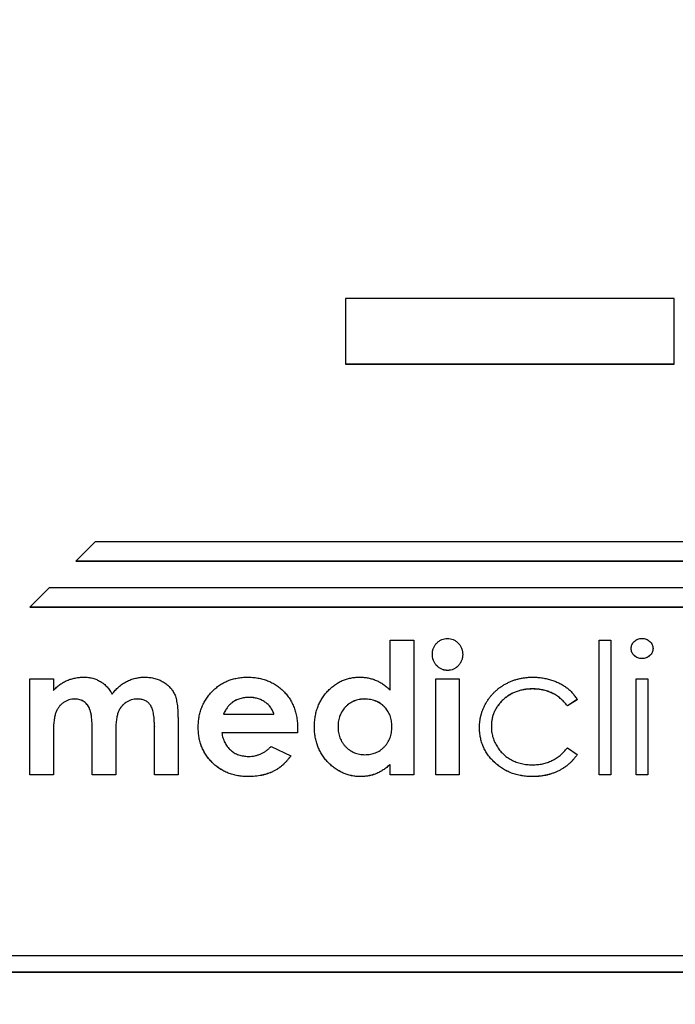
# Model space of a CAD drawing. Units: millimetres. Extents: x 5 to 1214, y -62 to 205.
# Drawn here: x 65 to 73, y 66 to 78 of the extents above; entities that cross this region are included whole.
import ezdxf

# ---------------------------------------------------------------- set-up
doc = ezdxf.new("R2010")
doc.units = ezdxf.units.MM
doc.layers.add('FORMAT', color=7, linetype='Continuous')
doc.styles.add('SLDTEXTSTYLE1', font='TXT', dxfattribs={"width": 0.75})
doc.dimstyles.new('SLDDIMSTYLE0', dxfattribs={"dimtxt": 3.96875, "dimasz": 3.439583, "dimexe": 0, "dimexo": 0.0625, "dimgap": 0.992188, "dimtad": 1, "dimdec": 0, "dimlfac": 2.5, "dimrnd": 1e-09, "dimzin": 12, "dimdsep": 46, "dimtxsty": 'SLDTEXTSTYLE1', "dimsah": 1, "dimcen": 0.09, "dimadec": 0, "dimazin": 3, "dimtfac": 1, "dimtofl": 0, "dimtmove": 0, "dimatfit": 3, "dimfxl": 0, "dimfrac": 2, "dimtolj": 1, "dimtzin": 12, "dimarcsym": 0})

# ---------------------------------------------------------------- blocks, each defined once
blk = doc.blocks.new('_D_4')
at = {"layer": 'FORMAT', "color": 150}
for p, q in [((40.572, 89.982), (22.572, 89.982)), ((23.572, 89.982), (23.572, 50.782)), ((64.947, 50.782), (22.572, 50.782))]:
    blk.add_line(p, q, dxfattribs=at)
for points in [[(23.572, 89.982), (23.043, 86.543), (24.101, 86.543)], [(23.572, 50.782), (24.101, 54.222), (23.043, 54.222)]]:
    blk.add_solid(points, dxfattribs=at)
at = {"layer": 'FORMAT', "color": 150, "char_height": 3.9687, "attachment_point": 1, "rotation": 90, "style": 'SLDTEXTSTYLE1'}
for s, insert in [('mm', (18.456, 69.079)), ('98', (18.456, 63.214))]:
    blk.add_mtext(s, dxfattribs=dict(at, insert=insert))

msp = doc.modelspace()

# ---------------------------------------------------------------- linework, layer by layer
at = {"color": 7, "linetype": 'Continuous', "lineweight": 25}
for p, q in [((72.572, 74.606), (68.572, 74.606)), ((68.572, 74.606), (68.572, 73.806)), ((72.572, 73.806), (72.572, 74.606)), ((68.572, 73.811), (72.572, 73.811)), ((68.572, 73.806), (72.572, 73.806)), ((65.286, 71.407), (65.526, 71.647)), ((65.526, 71.647), (77.218, 71.647)), ((76.978, 71.407), (65.286, 71.407)), ((65.287, 71.407), (76.978, 71.407)), ((64.726, 70.847), (64.966, 71.087)), ((64.966, 71.087), (76.658, 71.087)), ((76.418, 70.847), (64.726, 70.847)), ((64.727, 70.847), (76.418, 70.847)), ((69.116, 70.447), (69.403, 70.447)), ((69.116, 69.839), (69.116, 70.447)), ((69.403, 70.447), (69.403, 68.806)), ((71.659, 70.447), (71.803, 70.447)), ((71.659, 68.806), (71.659, 70.447)), ((71.803, 70.447), (71.803, 68.806)), ((72.182, 70.222), (72.182, 70.221)), ((69.815, 70.078), (69.815, 70.078)), ((64.726, 69.975), (65.013, 69.975)), ((64.726, 68.806), (64.726, 69.975)), ((65.013, 69.975), (65.013, 69.835)), ((69.67, 69.975), (69.957, 69.975)), ((69.67, 68.806), (69.67, 69.975)), ((69.957, 69.975), (69.957, 68.806)), ((72.111, 69.975), (72.254, 69.975)), ((72.111, 68.806), (72.111, 69.975)), ((72.254, 69.975), (72.254, 68.806)), ((67.398, 69.75), (67.398, 69.749)), ((70.847, 69.853), (70.847, 69.852)), ((65.273, 69.73), (65.273, 69.729)), ((66.037, 69.73), (66.037, 69.729)), ((67.189, 69.686), (67.189, 69.685)), ((68.805, 69.73), (68.805, 69.729)), ((71.393, 69.722), (71.273, 69.647)), ((71.393, 69.721), (71.273, 69.647)), ((71.273, 69.647), (71.273, 69.647)), ((67.085, 69.545), (67.085, 69.544)), ((67.085, 69.544), (67.7, 69.544)), ((67.7, 69.545), (67.7, 69.544)), ((66.244, 69.394), (66.244, 69.393)), ((66.244, 68.806), (66.244, 69.393)), ((66.531, 69.486), (66.531, 68.806)), ((68.48, 69.393), (68.48, 69.393)), ((69.136, 69.394), (69.136, 69.394)), ((70.347, 69.394), (70.347, 69.394)), ((65.013, 69.321), (65.013, 69.32)), ((65.013, 69.32), (65.013, 68.806)), ((65.485, 69.367), (65.485, 69.366)), ((65.485, 68.806), (65.485, 69.366)), ((65.772, 69.329), (65.772, 69.328)), ((65.772, 69.328), (65.772, 68.806)), ((67.987, 69.319), (67.064, 69.319)), ((67.987, 69.319), (67.064, 69.319)), ((67.064, 69.319), (67.064, 69.319)), ((67.988, 69.373), (67.987, 69.319)), ((67.988, 69.373), (67.987, 69.319)), ((67.987, 69.319), (67.987, 69.319)), ((67.665, 69.153), (67.906, 69.038)), ((71.273, 69.134), (71.393, 69.055)), ((69.116, 68.934), (69.116, 68.933)), ((69.116, 68.806), (69.116, 68.933)), ((65.013, 68.806), (64.726, 68.806)), ((65.013, 68.806), (64.726, 68.806)), ((65.772, 68.806), (65.485, 68.806)), ((65.772, 68.806), (65.485, 68.806)), ((66.531, 68.806), (66.244, 68.806)), ((66.531, 68.806), (66.244, 68.806)), ((69.403, 68.806), (69.116, 68.806)), ((69.403, 68.806), (69.116, 68.806)), ((69.957, 68.806), (69.67, 68.806)), ((69.957, 68.806), (69.67, 68.806)), ((71.803, 68.806), (71.659, 68.806)), ((71.803, 68.806), (71.659, 68.806)), ((72.254, 68.806), (72.111, 68.806)), ((72.254, 68.806), (72.111, 68.806)), ((67.387, 68.786), (67.387, 68.785)), ((68.754, 68.786), (68.754, 68.785)), ((70.846, 68.786), (70.846, 68.785)), ((60.292, 66.606), (80.852, 66.606)), ((60.292, 66.409), (80.852, 66.409)), ((60.292, 66.406), (80.852, 66.406))]:
    msp.add_line(p, q, dxfattribs=at)
for points, knots in [([(69.629, 70.276), (69.629, 70.288), (69.631, 70.313), (69.641, 70.35), (69.658, 70.383), (69.682, 70.412), (69.71, 70.436), (69.742, 70.454), (69.776, 70.465), (69.8, 70.467), (69.813, 70.467)], [0, 0, 0, 0, 0.129827, 0.255027, 0.378937, 0.506523, 0.634371, 0.754976, 0.875581, 1, 1, 1, 1]), ([(69.813, 70.467), (69.825, 70.467), (69.849, 70.465), (69.884, 70.454), (69.916, 70.436), (69.944, 70.411), (69.968, 70.381), (69.986, 70.347), (69.996, 70.31), (69.997, 70.285), (69.998, 70.271)], [0, 0, 0, 0, 0.123734, 0.242963, 0.363855, 0.490606, 0.61874, 0.7433, 0.868801, 1, 1, 1, 1]), ([(72.049, 70.344), (72.05, 70.352), (72.051, 70.368), (72.058, 70.391), (72.071, 70.413), (72.088, 70.432), (72.108, 70.447), (72.131, 70.459), (72.156, 70.466), (72.173, 70.467), (72.182, 70.467)], [0, 0, 0, 0, 0.12329, 0.242149, 0.363437, 0.489745, 0.618115, 0.744894, 0.868932, 1, 1, 1, 1]), ([(72.182, 70.467), (72.191, 70.467), (72.208, 70.466), (72.233, 70.459), (72.256, 70.447), (72.277, 70.432), (72.294, 70.413), (72.306, 70.391), (72.314, 70.368), (72.315, 70.352), (72.316, 70.344)], [0, 0, 0, 0, 0.131899, 0.258284, 0.384341, 0.51198, 0.638632, 0.75923, 0.877412, 1, 1, 1, 1]), ([(69.815, 70.078), (69.802, 70.078), (69.778, 70.079), (69.743, 70.091), (69.71, 70.109), (69.682, 70.135), (69.658, 70.165), (69.641, 70.199), (69.631, 70.236), (69.629, 70.262), (69.629, 70.276)], [0, 0, 0, 0, 0.123633, 0.242759, 0.363443, 0.489711, 0.617482, 0.74228, 0.867914, 1, 1, 1, 1]), ([(69.815, 70.078), (69.802, 70.079), (69.778, 70.08), (69.743, 70.092), (69.71, 70.11), (69.682, 70.135), (69.658, 70.165), (69.641, 70.2), (69.631, 70.237), (69.629, 70.263), (69.629, 70.276)], [0, 0, 0, 0, 0.123633, 0.242759, 0.363443, 0.489711, 0.617482, 0.74228, 0.867914, 1, 1, 1, 1]), ([(69.998, 70.272), (69.997, 70.259), (69.996, 70.234), (69.985, 70.197), (69.968, 70.164), (69.945, 70.134), (69.917, 70.11), (69.885, 70.091), (69.851, 70.08), (69.827, 70.079), (69.815, 70.078)], [0, 0, 0, 0, 0.131621, 0.256469, 0.381955, 0.510704, 0.637377, 0.757775, 0.877008, 1, 1, 1, 1]), ([(69.998, 70.271), (69.997, 70.258), (69.996, 70.233), (69.985, 70.197), (69.968, 70.163), (69.945, 70.134), (69.917, 70.109), (69.885, 70.09), (69.851, 70.079), (69.827, 70.078), (69.815, 70.078)], [0, 0, 0, 0, 0.131621, 0.256469, 0.381955, 0.510704, 0.637377, 0.757775, 0.877008, 1, 1, 1, 1]), ([(72.182, 70.221), (72.173, 70.221), (72.156, 70.222), (72.131, 70.229), (72.108, 70.241), (72.088, 70.257), (72.071, 70.275), (72.058, 70.297), (72.051, 70.319), (72.05, 70.335), (72.049, 70.344)], [0, 0, 0, 0, 0.131867, 0.256661, 0.384213, 0.513365, 0.640443, 0.761085, 0.879146, 1, 1, 1, 1]), ([(72.182, 70.222), (72.173, 70.222), (72.156, 70.223), (72.131, 70.23), (72.108, 70.242), (72.088, 70.257), (72.071, 70.276), (72.058, 70.297), (72.051, 70.32), (72.05, 70.336), (72.049, 70.344)], [0, 0, 0, 0, 0.131867, 0.256661, 0.384213, 0.513365, 0.640443, 0.761085, 0.879146, 1, 1, 1, 1]), ([(72.316, 70.344), (72.315, 70.335), (72.314, 70.319), (72.306, 70.297), (72.294, 70.275), (72.277, 70.257), (72.256, 70.241), (72.233, 70.229), (72.208, 70.222), (72.191, 70.222), (72.182, 70.221)], [0, 0, 0, 0, 0.120162, 0.237546, 0.357497, 0.484917, 0.613329, 0.74015, 0.867301, 1, 1, 1, 1]), ([(72.316, 70.344), (72.315, 70.336), (72.314, 70.32), (72.306, 70.297), (72.294, 70.276), (72.277, 70.257), (72.256, 70.242), (72.233, 70.23), (72.208, 70.223), (72.191, 70.222), (72.182, 70.222)], [0, 0, 0, 0, 0.120162, 0.237546, 0.357497, 0.484917, 0.613329, 0.74015, 0.867301, 1, 1, 1, 1]), ([(65.013, 69.835), (65.026, 69.848), (65.051, 69.873), (65.093, 69.906), (65.136, 69.934), (65.182, 69.957), (65.23, 69.974), (65.28, 69.986), (65.332, 69.994), (65.368, 69.995), (65.386, 69.995)], [0, 0, 0, 0, 0.130191, 0.256336, 0.379114, 0.500551, 0.622116, 0.744715, 0.870223, 1, 1, 1, 1]), ([(65.386, 69.995), (65.404, 69.995), (65.44, 69.994), (65.492, 69.984), (65.541, 69.967), (65.587, 69.943), (65.63, 69.914), (65.668, 69.877), (65.702, 69.835), (65.721, 69.803), (65.73, 69.787)], [0, 0, 0, 0, 0.127996, 0.251955, 0.373414, 0.494801, 0.617069, 0.74062, 0.866961, 1, 1, 1, 1]), ([(65.73, 69.787), (65.742, 69.803), (65.766, 69.836), (65.808, 69.878), (65.854, 69.914), (65.904, 69.943), (65.956, 69.967), (66.012, 69.983), (66.07, 69.994), (66.109, 69.995), (66.129, 69.995)], [0, 0, 0, 0, 0.130149, 0.255445, 0.379177, 0.501905, 0.625344, 0.748278, 0.872564, 1, 1, 1, 1]), ([(66.129, 69.995), (66.149, 69.995), (66.19, 69.994), (66.248, 69.982), (66.302, 69.965), (66.351, 69.939), (66.396, 69.909), (66.434, 69.873), (66.466, 69.832), (66.487, 69.795), (66.5, 69.762), (66.508, 69.733), (66.515, 69.701), (66.521, 69.665), (66.526, 69.625), (66.529, 69.582), (66.531, 69.535), (66.531, 69.503), (66.531, 69.486)], [0, 0, 0, 0, 0.082624, 0.160904, 0.236986, 0.311729, 0.384307, 0.453908, 0.521546, 0.589232, 0.625293, 0.665128, 0.709632, 0.758368, 0.811604, 0.869763, 0.932542, 1, 1, 1, 1]), ([(66.777, 69.384), (66.778, 69.405), (66.779, 69.448), (66.787, 69.51), (66.8, 69.569), (66.819, 69.625), (66.843, 69.679), (66.872, 69.73), (66.907, 69.777), (66.946, 69.822), (66.99, 69.862), (67.037, 69.898), (67.086, 69.928), (67.139, 69.953), (67.194, 69.972), (67.252, 69.985), (67.312, 69.994), (67.353, 69.995), (67.374, 69.995)], [0, 0, 0, 0, 0.067451, 0.132706, 0.195663, 0.257481, 0.318729, 0.379576, 0.441281, 0.50399, 0.566629, 0.62786, 0.688183, 0.748487, 0.808936, 0.870587, 0.934225, 1, 1, 1, 1]), ([(67.374, 69.995), (67.396, 69.995), (67.44, 69.994), (67.503, 69.986), (67.564, 69.972), (67.621, 69.954), (67.675, 69.929), (67.726, 69.9), (67.773, 69.865), (67.818, 69.825), (67.857, 69.781), (67.892, 69.733), (67.922, 69.681), (67.946, 69.626), (67.965, 69.567), (67.978, 69.506), (67.986, 69.44), (67.987, 69.396), (67.988, 69.373)], [0, 0, 0, 0, 0.0675, 0.132529, 0.19498, 0.255982, 0.315768, 0.37518, 0.435072, 0.495743, 0.556656, 0.616619, 0.676758, 0.737601, 0.799533, 0.863575, 0.930221, 1, 1, 1, 1]), ([(68.193, 69.388), (68.193, 69.41), (68.194, 69.452), (68.202, 69.515), (68.214, 69.574), (68.232, 69.631), (68.255, 69.684), (68.282, 69.734), (68.315, 69.782), (68.353, 69.825), (68.394, 69.865), (68.438, 69.9), (68.483, 69.93), (68.532, 69.954), (68.582, 69.972), (68.634, 69.986), (68.689, 69.994), (68.726, 69.995), (68.745, 69.995)], [0, 0, 0, 0, 0.071018, 0.139309, 0.205474, 0.269598, 0.332253, 0.39483, 0.457376, 0.520582, 0.583374, 0.644082, 0.70304, 0.761664, 0.819844, 0.878346, 0.938412, 1, 1, 1, 1]), ([(68.745, 69.995), (68.762, 69.995), (68.797, 69.994), (68.848, 69.987), (68.897, 69.974), (68.944, 69.957), (68.99, 69.935), (69.034, 69.908), (69.077, 69.876), (69.103, 69.851), (69.116, 69.839)], [0, 0, 0, 0, 0.126487, 0.250129, 0.371755, 0.493597, 0.615962, 0.740516, 0.867782, 1, 1, 1, 1]), ([(70.203, 69.381), (70.203, 69.395), (70.204, 69.422), (70.208, 69.463), (70.214, 69.503), (70.224, 69.542), (70.236, 69.581), (70.251, 69.618), (70.268, 69.655), (70.288, 69.692), (70.31, 69.726), (70.335, 69.759), (70.361, 69.79), (70.39, 69.819), (70.42, 69.846), (70.452, 69.871), (70.487, 69.894), (70.523, 69.915), (70.561, 69.934), (70.6, 69.951), (70.64, 69.965), (70.682, 69.976), (70.724, 69.985), (70.767, 69.991), (70.812, 69.995), (70.842, 69.995), (70.857, 69.995)], [0, 0, 0, 0, 0.041291, 0.082136, 0.122636, 0.162831, 0.203007, 0.243526, 0.284173, 0.32541, 0.366855, 0.407551, 0.448187, 0.488683, 0.529015, 0.569843, 0.61137, 0.653238, 0.695446, 0.737751, 0.780043, 0.822807, 0.865978, 0.909595, 0.954231, 1, 1, 1, 1]), ([(70.857, 69.995), (70.877, 69.995), (70.915, 69.994), (70.971, 69.987), (71.027, 69.976), (71.081, 69.961), (71.133, 69.942), (71.181, 69.92), (71.225, 69.895), (71.265, 69.868), (71.302, 69.837), (71.335, 69.802), (71.366, 69.764), (71.384, 69.736), (71.393, 69.721)], [0, 0, 0, 0, 0.091269, 0.182081, 0.27191, 0.362049, 0.450066, 0.533976, 0.613602, 0.690198, 0.765413, 0.841437, 0.919733, 1, 1, 1, 1]), ([(67.398, 69.75), (67.378, 69.749), (67.34, 69.748), (67.286, 69.735), (67.235, 69.716), (67.204, 69.696), (67.189, 69.686)], [0, 0, 0, 0, 0.261049, 0.510296, 0.754558, 1, 1, 1, 1]), ([(67.398, 69.749), (67.378, 69.749), (67.34, 69.747), (67.286, 69.735), (67.235, 69.715), (67.204, 69.695), (67.189, 69.685)], [0, 0, 0, 0, 0.261049, 0.510296, 0.754558, 1, 1, 1, 1]), ([(67.7, 69.545), (67.695, 69.56), (67.684, 69.589), (67.66, 69.629), (67.628, 69.663), (67.59, 69.694), (67.547, 69.719), (67.5, 69.737), (67.45, 69.748), (67.415, 69.749), (67.398, 69.75)], [0, 0, 0, 0, 0.11928, 0.237159, 0.356489, 0.480961, 0.607829, 0.735017, 0.864689, 1, 1, 1, 1]), ([(67.7, 69.544), (67.695, 69.559), (67.684, 69.588), (67.66, 69.628), (67.628, 69.663), (67.59, 69.694), (67.547, 69.718), (67.5, 69.737), (67.45, 69.747), (67.415, 69.749), (67.398, 69.749)], [0, 0, 0, 0, 0.11928, 0.237159, 0.356489, 0.480961, 0.607829, 0.735017, 0.864689, 1, 1, 1, 1]), ([(70.847, 69.853), (70.829, 69.852), (70.795, 69.851), (70.744, 69.845), (70.696, 69.834), (70.65, 69.82), (70.606, 69.801), (70.564, 69.778), (70.525, 69.751), (70.489, 69.72), (70.455, 69.686), (70.426, 69.649), (70.401, 69.611), (70.382, 69.571), (70.365, 69.53), (70.355, 69.486), (70.348, 69.441), (70.347, 69.41), (70.347, 69.394)], [0, 0, 0, 0, 0.069522, 0.136921, 0.201969, 0.265462, 0.328248, 0.390817, 0.45355, 0.517542, 0.580738, 0.641922, 0.701597, 0.760313, 0.818757, 0.877718, 0.938094, 1, 1, 1, 1]), ([(70.847, 69.852), (70.829, 69.851), (70.795, 69.85), (70.744, 69.844), (70.696, 69.834), (70.65, 69.819), (70.606, 69.8), (70.564, 69.777), (70.525, 69.75), (70.489, 69.719), (70.455, 69.685), (70.426, 69.648), (70.401, 69.611), (70.382, 69.57), (70.365, 69.529), (70.355, 69.485), (70.348, 69.44), (70.347, 69.409), (70.347, 69.394)], [0, 0, 0, 0, 0.069522, 0.136921, 0.201969, 0.265462, 0.328248, 0.390817, 0.45355, 0.517542, 0.580738, 0.641922, 0.701597, 0.760313, 0.818757, 0.877718, 0.938094, 1, 1, 1, 1]), ([(71.273, 69.647), (71.259, 69.664), (71.233, 69.696), (71.188, 69.738), (71.14, 69.773), (71.089, 69.803), (71.033, 69.825), (70.974, 69.841), (70.912, 69.851), (70.869, 69.852), (70.847, 69.853)], [0, 0, 0, 0, 0.128324, 0.252584, 0.373506, 0.493364, 0.614609, 0.73847, 0.865995, 1, 1, 1, 1]), ([(71.273, 69.647), (71.259, 69.663), (71.233, 69.695), (71.188, 69.737), (71.14, 69.773), (71.089, 69.802), (71.033, 69.824), (70.974, 69.84), (70.912, 69.85), (70.869, 69.851), (70.847, 69.852)], [0, 0, 0, 0, 0.128324, 0.252584, 0.373506, 0.493364, 0.614609, 0.73847, 0.865995, 1, 1, 1, 1]), ([(65.273, 69.73), (65.261, 69.729), (65.237, 69.728), (65.201, 69.719), (65.167, 69.706), (65.135, 69.687), (65.106, 69.663), (65.081, 69.635), (65.06, 69.602), (65.045, 69.572), (65.036, 69.544), (65.03, 69.521), (65.025, 69.494), (65.021, 69.465), (65.017, 69.433), (65.015, 69.398), (65.013, 69.361), (65.013, 69.335), (65.013, 69.321)], [0, 0, 0, 0, 0.067433, 0.133552, 0.199705, 0.26712, 0.335278, 0.403628, 0.474205, 0.547994, 0.588136, 0.632412, 0.681857, 0.735629, 0.793897, 0.857789, 0.926292, 1, 1, 1, 1]), ([(65.273, 69.729), (65.261, 69.728), (65.237, 69.728), (65.201, 69.719), (65.167, 69.705), (65.135, 69.686), (65.106, 69.662), (65.081, 69.634), (65.06, 69.601), (65.045, 69.571), (65.036, 69.544), (65.03, 69.52), (65.025, 69.493), (65.021, 69.464), (65.017, 69.432), (65.015, 69.398), (65.013, 69.36), (65.013, 69.334), (65.013, 69.32)], [0, 0, 0, 0, 0.067433, 0.133552, 0.199705, 0.26712, 0.335278, 0.403628, 0.474205, 0.547994, 0.588136, 0.632412, 0.681857, 0.735629, 0.793897, 0.857789, 0.926292, 1, 1, 1, 1]), ([(65.485, 69.367), (65.485, 69.38), (65.485, 69.404), (65.484, 69.438), (65.482, 69.47), (65.479, 69.5), (65.476, 69.527), (65.472, 69.551), (65.467, 69.572), (65.46, 69.597), (65.449, 69.624), (65.432, 69.653), (65.413, 69.677), (65.39, 69.696), (65.364, 69.711), (65.336, 69.722), (65.306, 69.728), (65.284, 69.729), (65.273, 69.73)], [0, 0, 0, 0, 0.07853, 0.151067, 0.218305, 0.280287, 0.337064, 0.388152, 0.434234, 0.474994, 0.549031, 0.617296, 0.681663, 0.743542, 0.80432, 0.867013, 0.931379, 1, 1, 1, 1]), ([(65.485, 69.366), (65.485, 69.379), (65.485, 69.403), (65.484, 69.438), (65.482, 69.47), (65.479, 69.499), (65.476, 69.526), (65.472, 69.55), (65.467, 69.572), (65.46, 69.596), (65.449, 69.623), (65.432, 69.652), (65.413, 69.676), (65.39, 69.695), (65.364, 69.71), (65.336, 69.721), (65.306, 69.727), (65.284, 69.728), (65.273, 69.729)], [0, 0, 0, 0, 0.07853, 0.151067, 0.218305, 0.280287, 0.337064, 0.388152, 0.434234, 0.474994, 0.549031, 0.617296, 0.681663, 0.743542, 0.80432, 0.867013, 0.931379, 1, 1, 1, 1]), ([(66.037, 69.73), (66.024, 69.729), (65.999, 69.728), (65.962, 69.72), (65.927, 69.706), (65.895, 69.688), (65.866, 69.664), (65.84, 69.637), (65.819, 69.605), (65.804, 69.575), (65.795, 69.549), (65.789, 69.526), (65.784, 69.5), (65.78, 69.471), (65.776, 69.439), (65.774, 69.405), (65.772, 69.368), (65.772, 69.342), (65.772, 69.329)], [0, 0, 0, 0, 0.07062, 0.138577, 0.206073, 0.274463, 0.3426, 0.41074, 0.480118, 0.5526, 0.591784, 0.635663, 0.683569, 0.736965, 0.794871, 0.858421, 0.926599, 1, 1, 1, 1]), ([(66.037, 69.729), (66.024, 69.728), (65.999, 69.727), (65.962, 69.719), (65.927, 69.706), (65.895, 69.687), (65.866, 69.664), (65.84, 69.636), (65.819, 69.604), (65.804, 69.575), (65.795, 69.548), (65.789, 69.525), (65.784, 69.499), (65.78, 69.47), (65.776, 69.439), (65.774, 69.404), (65.772, 69.367), (65.772, 69.341), (65.772, 69.328)], [0, 0, 0, 0, 0.07062, 0.138577, 0.206073, 0.274463, 0.3426, 0.41074, 0.480118, 0.5526, 0.591784, 0.635663, 0.683569, 0.736965, 0.794871, 0.858421, 0.926599, 1, 1, 1, 1]), ([(66.244, 69.394), (66.244, 69.409), (66.243, 69.439), (66.241, 69.483), (66.237, 69.522), (66.232, 69.557), (66.225, 69.589), (66.216, 69.616), (66.205, 69.64), (66.193, 69.66), (66.179, 69.676), (66.163, 69.69), (66.146, 69.703), (66.128, 69.713), (66.107, 69.72), (66.085, 69.725), (66.062, 69.729), (66.045, 69.729), (66.037, 69.73)], [0, 0, 0, 0, 0.104321, 0.200235, 0.287287, 0.36626, 0.437683, 0.50118, 0.558021, 0.608412, 0.655743, 0.701944, 0.748215, 0.794252, 0.842505, 0.892237, 0.944616, 1, 1, 1, 1]), ([(66.244, 69.393), (66.244, 69.409), (66.243, 69.439), (66.241, 69.482), (66.237, 69.521), (66.232, 69.557), (66.225, 69.588), (66.216, 69.616), (66.205, 69.639), (66.193, 69.659), (66.179, 69.675), (66.163, 69.69), (66.146, 69.702), (66.128, 69.712), (66.107, 69.719), (66.085, 69.725), (66.062, 69.728), (66.045, 69.729), (66.037, 69.729)], [0, 0, 0, 0, 0.104321, 0.200235, 0.287287, 0.36626, 0.437683, 0.50118, 0.558021, 0.608412, 0.655743, 0.701944, 0.748215, 0.794252, 0.842505, 0.892237, 0.944616, 1, 1, 1, 1]), ([(67.189, 69.686), (67.18, 69.678), (67.16, 69.662), (67.133, 69.63), (67.107, 69.59), (67.093, 69.561), (67.085, 69.545)], [0, 0, 0, 0, 0.205398, 0.437897, 0.702016, 1, 1, 1, 1]), ([(67.189, 69.685), (67.18, 69.678), (67.16, 69.661), (67.133, 69.629), (67.107, 69.59), (67.093, 69.56), (67.085, 69.544)], [0, 0, 0, 0, 0.205398, 0.437897, 0.702016, 1, 1, 1, 1]), ([(68.805, 69.73), (68.794, 69.729), (68.771, 69.728), (68.738, 69.724), (68.707, 69.717), (68.677, 69.706), (68.648, 69.693), (68.621, 69.677), (68.596, 69.657), (68.572, 69.635), (68.55, 69.611), (68.532, 69.585), (68.516, 69.557), (68.502, 69.528), (68.493, 69.496), (68.485, 69.463), (68.481, 69.429), (68.48, 69.405), (68.48, 69.393)], [0, 0, 0, 0, 0.065523, 0.128421, 0.189996, 0.250359, 0.309744, 0.369856, 0.430537, 0.492876, 0.555257, 0.616197, 0.677577, 0.738631, 0.800922, 0.864882, 0.931422, 1, 1, 1, 1]), ([(68.805, 69.729), (68.794, 69.728), (68.771, 69.728), (68.738, 69.724), (68.707, 69.716), (68.677, 69.706), (68.648, 69.692), (68.621, 69.676), (68.596, 69.657), (68.572, 69.635), (68.55, 69.61), (68.532, 69.584), (68.516, 69.556), (68.502, 69.527), (68.493, 69.496), (68.485, 69.463), (68.481, 69.428), (68.48, 69.405), (68.48, 69.393)], [0, 0, 0, 0, 0.065523, 0.128421, 0.189996, 0.250359, 0.309744, 0.369856, 0.430537, 0.492876, 0.555257, 0.616197, 0.677577, 0.738631, 0.800922, 0.864882, 0.931422, 1, 1, 1, 1]), ([(69.136, 69.394), (69.136, 69.406), (69.135, 69.43), (69.131, 69.465), (69.124, 69.498), (69.114, 69.53), (69.1, 69.559), (69.084, 69.587), (69.065, 69.613), (69.043, 69.637), (69.019, 69.659), (68.993, 69.678), (68.965, 69.694), (68.936, 69.707), (68.906, 69.717), (68.874, 69.724), (68.84, 69.728), (68.817, 69.729), (68.805, 69.73)], [0, 0, 0, 0, 0.0691632, 0.1350958, 0.1990629, 0.2615484, 0.3220443, 0.3826464, 0.4433848, 0.5051547, 0.5665159, 0.6272543, 0.6870263, 0.7469701, 0.8075389, 0.8697326, 0.9332588, 1, 1, 1, 1]), ([(69.136, 69.394), (69.136, 69.406), (69.135, 69.43), (69.131, 69.464), (69.124, 69.498), (69.114, 69.529), (69.1, 69.559), (69.084, 69.586), (69.065, 69.612), (69.043, 69.636), (69.019, 69.658), (68.993, 69.677), (68.965, 69.693), (68.936, 69.706), (68.906, 69.716), (68.874, 69.724), (68.84, 69.728), (68.817, 69.728), (68.805, 69.729)], [0, 0, 0, 0, 0.0691632, 0.1350958, 0.1990629, 0.2615484, 0.3220443, 0.3826464, 0.4433848, 0.5051547, 0.5665159, 0.6272543, 0.6870263, 0.7469701, 0.8075389, 0.8697326, 0.9332588, 1, 1, 1, 1]), ([(68.754, 68.786), (68.735, 68.786), (68.698, 68.787), (68.644, 68.796), (68.591, 68.809), (68.541, 68.828), (68.492, 68.853), (68.445, 68.883), (68.401, 68.918), (68.358, 68.958), (68.319, 69.002), (68.286, 69.05), (68.257, 69.1), (68.233, 69.153), (68.215, 69.208), (68.202, 69.266), (68.194, 69.327), (68.193, 69.368), (68.193, 69.389)], [0, 0, 0, 0, 0.06128, 0.121092, 0.179634, 0.238304, 0.297437, 0.357507, 0.419513, 0.4836, 0.548295, 0.611487, 0.674313, 0.737107, 0.80016, 0.864737, 0.931381, 1, 1, 1, 1]), ([(68.48, 69.393), (68.48, 69.381), (68.481, 69.357), (68.485, 69.322), (68.492, 69.288), (68.503, 69.257), (68.516, 69.227), (68.532, 69.199), (68.552, 69.172), (68.574, 69.147), (68.598, 69.125), (68.624, 69.105), (68.651, 69.089), (68.679, 69.076), (68.709, 69.065), (68.74, 69.057), (68.773, 69.053), (68.795, 69.052), (68.806, 69.052)], [0, 0, 0, 0, 0.068696, 0.135365, 0.199461, 0.262264, 0.323991, 0.385461, 0.447171, 0.510418, 0.573171, 0.634271, 0.693954, 0.753723, 0.813084, 0.873629, 0.936158, 1, 1, 1, 1]), ([(68.806, 69.052), (68.818, 69.052), (68.841, 69.053), (68.875, 69.057), (68.906, 69.064), (68.937, 69.075), (68.966, 69.088), (68.993, 69.104), (69.019, 69.124), (69.043, 69.146), (69.065, 69.17), (69.084, 69.197), (69.1, 69.225), (69.113, 69.255), (69.124, 69.287), (69.131, 69.321), (69.135, 69.357), (69.136, 69.381), (69.136, 69.394)], [0, 0, 0, 0, 0.0656255, 0.1286617, 0.1897897, 0.2497074, 0.3091889, 0.3684998, 0.4286435, 0.489937, 0.552121, 0.612878, 0.6740504, 0.7357292, 0.7983046, 0.8629528, 0.9301686, 1, 1, 1, 1]), ([(70.347, 69.394), (70.347, 69.373), (70.349, 69.332), (70.362, 69.272), (70.382, 69.214), (70.411, 69.159), (70.447, 69.107), (70.489, 69.061), (70.537, 69.021), (70.591, 68.988), (70.65, 68.961), (70.713, 68.942), (70.779, 68.931), (70.825, 68.93), (70.848, 68.929)], [0, 0, 0, 0, 0.080525, 0.159965, 0.240321, 0.322529, 0.405024, 0.486597, 0.567865, 0.651333, 0.736238, 0.821529, 0.909005, 1, 1, 1, 1]), ([(67.387, 68.786), (67.365, 68.786), (67.322, 68.787), (67.259, 68.795), (67.199, 68.809), (67.142, 68.827), (67.088, 68.852), (67.038, 68.881), (66.99, 68.916), (66.947, 68.956), (66.907, 69), (66.872, 69.047), (66.843, 69.097), (66.819, 69.149), (66.8, 69.204), (66.787, 69.262), (66.779, 69.322), (66.778, 69.364), (66.777, 69.385)], [0, 0, 0, 0, 0.068973, 0.135079, 0.198876, 0.261192, 0.322136, 0.383017, 0.444315, 0.506363, 0.568185, 0.628944, 0.689079, 0.748666, 0.809078, 0.870918, 0.93437, 1, 1, 1, 1]), ([(67.387, 68.785), (67.365, 68.786), (67.322, 68.787), (67.259, 68.795), (67.199, 68.808), (67.142, 68.827), (67.088, 68.851), (67.038, 68.881), (66.99, 68.915), (66.947, 68.955), (66.907, 68.999), (66.872, 69.046), (66.843, 69.096), (66.819, 69.148), (66.8, 69.203), (66.787, 69.261), (66.779, 69.322), (66.778, 69.363), (66.777, 69.384)], [0, 0, 0, 0, 0.068973, 0.135079, 0.198876, 0.261192, 0.322136, 0.383017, 0.444315, 0.506363, 0.568185, 0.628944, 0.689079, 0.748666, 0.809078, 0.870918, 0.93437, 1, 1, 1, 1]), ([(67.064, 69.319), (67.066, 69.308), (67.07, 69.287), (67.078, 69.256), (67.088, 69.227), (67.101, 69.2), (67.115, 69.175), (67.131, 69.151), (67.15, 69.129), (67.17, 69.109), (67.193, 69.09), (67.216, 69.074), (67.242, 69.061), (67.269, 69.05), (67.297, 69.042), (67.327, 69.036), (67.358, 69.032), (67.38, 69.032), (67.39, 69.031)], [0, 0, 0, 0, 0.068206, 0.13403, 0.198035, 0.259813, 0.320405, 0.380626, 0.441026, 0.501202, 0.561691, 0.621161, 0.680802, 0.740903, 0.802582, 0.866186, 0.9316, 1, 1, 1, 1]), ([(68.754, 68.785), (68.735, 68.786), (68.698, 68.787), (68.644, 68.795), (68.591, 68.809), (68.541, 68.828), (68.492, 68.852), (68.445, 68.882), (68.401, 68.917), (68.358, 68.958), (68.319, 69.002), (68.286, 69.049), (68.257, 69.099), (68.233, 69.152), (68.215, 69.207), (68.202, 69.265), (68.194, 69.326), (68.193, 69.367), (68.193, 69.388)], [0, 0, 0, 0, 0.06128, 0.121092, 0.179634, 0.238304, 0.297437, 0.357507, 0.419513, 0.4836, 0.548295, 0.611487, 0.674313, 0.737107, 0.80016, 0.864737, 0.931381, 1, 1, 1, 1]), ([(70.846, 68.785), (70.823, 68.786), (70.778, 68.786), (70.713, 68.795), (70.651, 68.808), (70.592, 68.827), (70.536, 68.852), (70.482, 68.882), (70.432, 68.917), (70.385, 68.958), (70.342, 69.002), (70.305, 69.049), (70.274, 69.099), (70.248, 69.151), (70.227, 69.205), (70.214, 69.261), (70.205, 69.32), (70.203, 69.36), (70.203, 69.381)], [0, 0, 0, 0, 0.069559, 0.136335, 0.201096, 0.26445, 0.327005, 0.389391, 0.451976, 0.51567, 0.578973, 0.640167, 0.69974, 0.758685, 0.81782, 0.876984, 0.937634, 1, 1, 1, 1]), ([(70.846, 68.786), (70.823, 68.786), (70.778, 68.787), (70.713, 68.796), (70.651, 68.809), (70.592, 68.828), (70.536, 68.853), (70.482, 68.883), (70.432, 68.918), (70.385, 68.959), (70.342, 69.003), (70.305, 69.05), (70.274, 69.099), (70.248, 69.151), (70.227, 69.205), (70.214, 69.262), (70.205, 69.321), (70.203, 69.361), (70.203, 69.381)], [0, 0, 0, 0, 0.069559, 0.136335, 0.201096, 0.26445, 0.327005, 0.389391, 0.451976, 0.51567, 0.578973, 0.640167, 0.69974, 0.758685, 0.81782, 0.876984, 0.937634, 1, 1, 1, 1]), ([(67.39, 69.031), (67.404, 69.032), (67.43, 69.032), (67.468, 69.038), (67.504, 69.048), (67.539, 69.061), (67.573, 69.078), (67.606, 69.099), (67.637, 69.124), (67.655, 69.143), (67.665, 69.153)], [0, 0, 0, 0, 0.127629, 0.25134, 0.372249, 0.494281, 0.61618, 0.739791, 0.867336, 1, 1, 1, 1]), ([(67.906, 69.039), (67.898, 69.029), (67.883, 69.008), (67.858, 68.979), (67.833, 68.952), (67.806, 68.927), (67.779, 68.904), (67.75, 68.883), (67.719, 68.864), (67.688, 68.847), (67.656, 68.833), (67.622, 68.821), (67.586, 68.809), (67.549, 68.801), (67.511, 68.794), (67.471, 68.789), (67.43, 68.786), (67.402, 68.786), (67.387, 68.786)], [0, 0, 0, 0, 0.06426, 0.127328, 0.18942, 0.250008, 0.309331, 0.368387, 0.427142, 0.485687, 0.544505, 0.604586, 0.665832, 0.728669, 0.793472, 0.859914, 0.928702, 1, 1, 1, 1]), ([(67.906, 69.038), (67.898, 69.028), (67.883, 69.007), (67.858, 68.978), (67.833, 68.951), (67.806, 68.926), (67.779, 68.903), (67.75, 68.882), (67.719, 68.864), (67.688, 68.847), (67.656, 68.832), (67.622, 68.82), (67.586, 68.809), (67.549, 68.8), (67.511, 68.794), (67.471, 68.789), (67.43, 68.786), (67.402, 68.785), (67.387, 68.785)], [0, 0, 0, 0, 0.06426, 0.127328, 0.18942, 0.250008, 0.309331, 0.368387, 0.427142, 0.485687, 0.544505, 0.604586, 0.665832, 0.728669, 0.793472, 0.859914, 0.928702, 1, 1, 1, 1]), ([(71.393, 69.056), (71.386, 69.045), (71.371, 69.024), (71.348, 68.995), (71.322, 68.967), (71.294, 68.942), (71.266, 68.917), (71.234, 68.896), (71.202, 68.875), (71.167, 68.856), (71.132, 68.84), (71.094, 68.825), (71.056, 68.813), (71.016, 68.803), (70.975, 68.795), (70.933, 68.79), (70.89, 68.786), (70.86, 68.786), (70.846, 68.786)], [0, 0, 0, 0, 0.059633, 0.119069, 0.178197, 0.236957, 0.295932, 0.355856, 0.416473, 0.477742, 0.539903, 0.602538, 0.665422, 0.729765, 0.794829, 0.861827, 0.930011, 1, 1, 1, 1]), ([(71.393, 69.055), (71.386, 69.045), (71.371, 69.024), (71.348, 68.994), (71.322, 68.967), (71.294, 68.941), (71.266, 68.917), (71.234, 68.895), (71.202, 68.874), (71.167, 68.856), (71.132, 68.839), (71.094, 68.825), (71.056, 68.812), (71.016, 68.802), (70.975, 68.795), (70.933, 68.789), (70.89, 68.786), (70.86, 68.785), (70.846, 68.785)], [0, 0, 0, 0, 0.059633, 0.119069, 0.178197, 0.236957, 0.295932, 0.355856, 0.416473, 0.477742, 0.539903, 0.602538, 0.665422, 0.729765, 0.794829, 0.861827, 0.930011, 1, 1, 1, 1]), ([(70.848, 68.929), (70.869, 68.929), (70.911, 68.931), (70.972, 68.94), (71.029, 68.957), (71.085, 68.979), (71.137, 69.008), (71.185, 69.044), (71.231, 69.085), (71.259, 69.118), (71.273, 69.134)], [0, 0, 0, 0, 0.129981, 0.255447, 0.377298, 0.498442, 0.619372, 0.741857, 0.868564, 1, 1, 1, 1]), ([(69.116, 68.934), (69.102, 68.922), (69.074, 68.898), (69.03, 68.866), (68.987, 68.84), (68.943, 68.82), (68.898, 68.805), (68.851, 68.794), (68.803, 68.787), (68.77, 68.786), (68.754, 68.786)], [0, 0, 0, 0, 0.14115, 0.273944, 0.399987, 0.519719, 0.636176, 0.754371, 0.875257, 1, 1, 1, 1]), ([(69.116, 68.933), (69.102, 68.921), (69.074, 68.897), (69.03, 68.866), (68.987, 68.84), (68.943, 68.819), (68.898, 68.804), (68.851, 68.793), (68.803, 68.787), (68.77, 68.786), (68.754, 68.785)], [0, 0, 0, 0, 0.14115, 0.273944, 0.399987, 0.519719, 0.636176, 0.754371, 0.875257, 1, 1, 1, 1])]:
    msp.add_open_spline(points, degree=3, knots=knots, dxfattribs=at)

# ---------------------------------------------------------------- dimensions: what is measured, and where the dimension line sits
at = {"layer": 'FORMAT', "color": 150}
dim = msp.add_linear_dim(base=(23.572, 50.782), p1=(41.572, 89.982), p2=(65.947, 50.782), angle=90, text='<>mm', dimstyle='SLDDIMSTYLE0', dxfattribs=at)
dim.commit()
dim.dimension.update_dxf_attribs({"geometry": '_D_4', "text_midpoint": (23.572, 71.108), "dimtype": 160})

doc.saveas('drawing.dxf')
